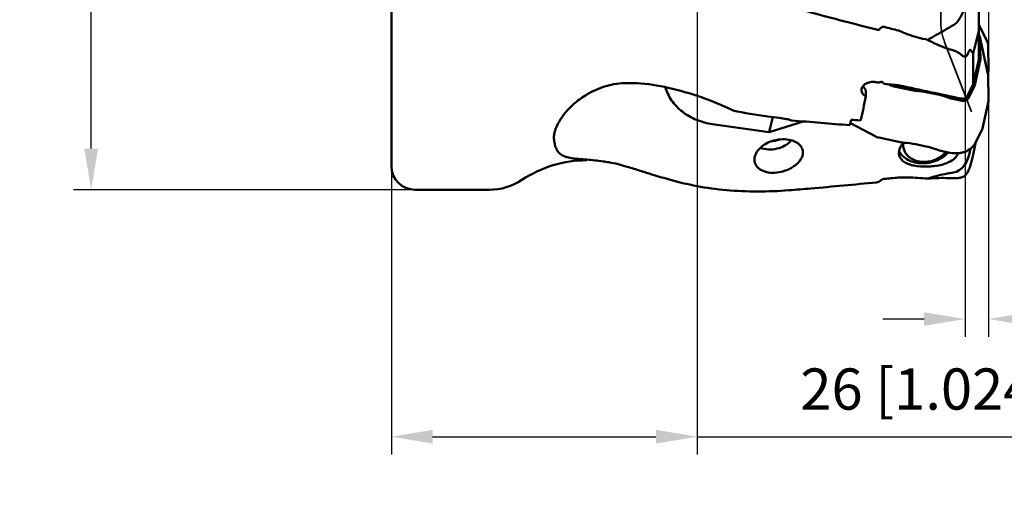
# Model space of a CAD drawing. Units: millimetres. Extents: x -32 to 101, y -61 to 104.
# Drawn here: x -32 to 52, y -61 to -20 of the extents above; entities that cross this region are included whole.
import ezdxf

# ---------------------------------------------------------------- set-up
doc = ezdxf.new("R2010")
doc.units = ezdxf.units.MM
doc.linetypes.add('HIDDEN', pattern=[9.525, 6.35, -3.175])
for name, color, linetype, lineweight in [('1', 4, 'Continuous', 50), ('2', 7, 'Continuous', 25), ('sk2', 7, 'Continuous', 25), ('sk3', 1, 'HIDDEN', 35)]:
    doc.layers.add(name, color=color, linetype=linetype, lineweight=lineweight)
doc.styles.add('simplex', font='txt.shx', dxfattribs={"height": 3.5})
doc.dimstyles.new('コピー - ISO-25', dxfattribs={"dimscale": 0, "dimtxt": 3.5, "dimasz": 3.5, "dimexe": 1.5, "dimexo": 0, "dimgap": 2.3, "dimtad": 1, "dimdec": 8, "dimdsep": 46, "dimtxsty": 'simplex', "dimcen": 0.09, "dimclrd": 256, "dimclre": 256, "dimclrt": 256, "dimadec": 0, "dimazin": 0, "dimtfac": 1, "dimtofl": 0, "dimtmove": 0, "dimatfit": 3, "dimfxl": 1, "dimtolj": 1, "dimlwd": -1, "dimlwe": -1, "dimarcsym": 0})

# ---------------------------------------------------------------- blocks, each defined once
blk = doc.blocks.new('*D67')
at = {"layer": '2'}
for p, q in [((47.811, 38.1), (87.935, 38.1)), ((86.435, 34.6), (86.435, -23.008))]:
    blk.add_line(p, q, dxfattribs=at)
blk.add_solid([(87.018, 34.6), (85.851, 34.6), (86.435, 38.1)], dxfattribs=at)
at = {"layer": 'Defpoints', "color": 0}
for p in [(47.811, 38.1), (86.435, 38.1), (50.8, -38.1)]:
    blk.add_point(p, dxfattribs=at)
at = {"layer": '2', "insert": (82.385, 0), "char_height": 3.5, "attachment_point": 5, "rotation": 90, "style": 'simplex'}
blk.add_mtext('\\A1;%%c76.2 [%%c3.000"]', dxfattribs=at)
blk = doc.blocks.new('*D69')
at = {"layer": 'Defpoints', "color": 0}
for p in [(-25.545, 34.925), (2, 34.925), (2, -34.925)]:
    blk.add_point(p, dxfattribs=at)
at = {"layer": 'sk2'}
for p, q in [((2, 34.925), (-27.045, 34.925)), ((-25.545, -31.425), (-25.545, 31.425)), ((2, -34.925), (-27.045, -34.925))]:
    blk.add_line(p, q, dxfattribs=at)
for points in [[(-24.961, 31.425), (-26.128, 31.425), (-25.545, 34.925)], [(-26.128, -31.425), (-24.961, -31.425), (-25.545, -34.925)]]:
    blk.add_solid(points, dxfattribs=at)
at = {"layer": 'sk2', "insert": (-31.345, 0), "char_height": 3.5, "attachment_point": 2, "rotation": 90, "style": 'simplex'}
blk.add_mtext('\\A1;%%c69.85 [%%c2.750"]', dxfattribs=at)
blk = doc.blocks.new('*D73')
at = {"layer": 'Defpoints', "color": 0}
for p in [(26, -12.8), (0, -13.735), (26, -55.908)]:
    blk.add_point(p, dxfattribs=at)
at = {"layer": 'sk2'}
for p, q in [((26, -12.8), (26, -57.408)), ((0, -13.735), (0, -57.408)), ((3.5, -55.908), (22.5, -55.908)), ((26, -55.908), (63.85, -55.908))]:
    blk.add_line(p, q, dxfattribs=at)
for points in [[(3.5, -55.325), (3.5, -56.492), (0, -55.908)], [(22.5, -56.492), (22.5, -55.325), (26, -55.908)]]:
    blk.add_solid(points, dxfattribs=at)
at = {"layer": 'sk2', "insert": (46.675, -50.108), "char_height": 3.5, "attachment_point": 2, "style": 'simplex'}
blk.add_mtext('\\A1;26 [1.024"]', dxfattribs=at)
blk = doc.blocks.new('*D74')
at = {"layer": '2'}
for p, q in [((50.798, 32.156), (77.935, 32.156)), ((76.435, 28.656), (76.435, -23.88))]:
    blk.add_line(p, q, dxfattribs=at)
blk.add_solid([(77.018, 28.656), (75.851, 28.656), (76.435, 32.156)], dxfattribs=at)
at = {"layer": 'Defpoints', "color": 0}
for p in [(50.798, 32.156), (58.819, -32.15), (76.435, -32.15)]:
    blk.add_point(p, dxfattribs=at)
at = {"layer": '2', "insert": (72.385, 0.003), "char_height": 3.5, "attachment_point": 5, "rotation": 90, "style": 'simplex'}
blk.add_mtext('\\A1;%%c64.3 [%%c2.532"]', dxfattribs=at)
blk = doc.blocks.new('*D75')
at = {"layer": '2'}
for p, q in [((50.8, 32.156), (50.8, -47.408)), ((48.8, 24.263), (48.8, -47.408)), ((45.3, -45.908), (41.8, -45.908)), ((54.3, -45.908), (101.483, -45.908))]:
    blk.add_line(p, q, dxfattribs=at)
for points in [[(45.3, -46.492), (45.3, -45.325), (48.8, -45.908)], [(54.3, -45.325), (54.3, -46.492), (50.8, -45.908)]]:
    blk.add_solid(points, dxfattribs=at)
at = {"layer": 'Defpoints', "color": 0}
for p in [(50.8, 32.156), (48.8, 24.263), (48.8, -45.908)]:
    blk.add_point(p, dxfattribs=at)
at = {"layer": '2', "insert": (79.642, -41.858), "char_height": 3.5, "attachment_point": 5, "style": 'simplex'}
blk.add_mtext('\\A1;2 [.079"](MAX)', dxfattribs=at)

msp = doc.modelspace()

# ---------------------------------------------------------------- linework, layer by layer
at = {"layer": '1'}
for p, q in [((0, -32.9249977), (0, -5.3999977)), ((49.9597, -17.08673923), (49.9597, -23.84416416)), ((41.54638525, -21.24609539), (41.63967068, -21.15669562)), ((43.21310194, -21.42165125), (43.40072536, -21.50167421)), ((49.9597, -21.40653145), (49.48929433, -23.33732401)), ((49.9597, -21.71670847), (49.99451857, -21.7936882)), ((50.69125036, -22.39205571), (49.98482405, -20.94694365)), ((50.04199364, -21.93503932), (50.73872542, -25.05927377)), ((50.0579049, -22.065333), (50.09464161, -23.78779434)), ((49.48929433, -23.33732401), (49.48929433, -25.98478043)), ((50.75463669, -22.65322809), (50.79839258, -24.6975664)), ((49.48929433, -25.98478043), (49.9597, -23.84416416)), ((50.08025553, -23.93594157), (49.62161688, -26.02304369)), ((50.73920365, -25.05937448), (50.7840065, -24.84809044)), ((50.75463669, -25.18956745), (50.79839258, -27.24113492)), ((40.36074038, -26.98504818), (40.36074038, -26.47185471)), ((42.40631289, -26.02121716), (42.30155801, -25.96512507)), ((44.41044247, -26.49381291), (42.7204121, -26.13552175)), ((46.48908116, -26.8361977), (45.59355009, -26.64634286)), ((48.98172012, -26.96920316), (49.48929433, -25.98478043)), ((49.56649815, -26.17552949), (49.06103566, -27.15585282)), ((48.51355134, -27.36368347), (47.63501296, -27.17743088)), ((50.27377433, -29.71116815), (50.7840065, -27.38928214)), ((35.00861451, -29.11231197), (32.11664538, -30.02575177)), ((32.136471, -29.98977331), (32.43278142, -28.75051146)), ((39.04493155, -29.25000442), (41.14479054, -30.37439576)), ((32.11218929, -30.02612495), (27.31092567, -29.35521666)), ((49.65510654, -30.95663373), (50.2186556, -29.86365395)), ((41.45888975, -30.48870034), (43.40585244, -30.90146188)), ((49.68520693, -30.96258661), (49.48929433, -31.95431094)), ((49.69835762, -30.8960163), (49.68520693, -30.96258661)), ((49.70581012, -30.85829628), (49.68520898, -30.96258041)), ((49.70580752, -30.85830414), (49.69835762, -30.8960163)), ((44.58896005, -31.05399182), (45.48449372, -31.24384722)), ((46.63041902, -31.58507901), (47.5089613, -31.77133243)), ((49.26425708, -31.42340319), (49.2615551, -31.44235355)), ((16.62025623, -32.36134579), (16.62926238, -32.36206795)), ((16.62025623, -32.36134579), (16.62935075, -32.36212361)), ((43.31558146, -31.85836637), (43.32127392, -31.86559762)), ((41.54638525, -34.18484893), (41.63967068, -34.10946885)), ((43.21310194, -33.87621717), (43.40072536, -33.87577358)), ((8.31939328, -34.9249977), (2, -34.9249977))]:
    msp.add_line(p, q, dxfattribs=at)
for centre, radius, start, end in [((16.62475729, -42.41583149), 10, 90, 123.6205968149), ((2, -32.9249977), 2, 180, 270), ((8.31939328, -29.9249977), 5, 270, 303.620596815)]:
    msp.add_arc(centre, radius, start, end, dxfattribs=at)
for centre, major_axis, ratio, start_param, end_param in [((47.8, -16.69726366), (0.30383711, 4.30449634), 0.3412490717, 3.3455620963, 4.6894656199), ((47.8, -49.17531274), (2.02558072, 28.69664224), 0.3412490717, 0.2039694408, 0.2303243142), ((49.02771652, -21.32616146), (1.00005124, 0.26399931), 0.7752911185, 0.1531916115, 0.2183078713), ((49.03307144, -22.00518253), (1.01417454, -0.19036228), 0.7797499659, 0.1622082666, 0.4992640109), ((49.72980323, -22.76239616), (1.00785178, 0.24137797), 0.7730411455, 6.1169965365, 6.4540522808), ((52.1814082, -1.41977811), (0.7532647, 23.0831927), 0.2803271343, 2.792723187, 2.8314632996), ((49.06948141, -23.71232391), (1.01029963, -0.22575883), 0.7741754999, 0.0027364856, 0.1881617882), ((49.72980323, -25.12941698), (1.01417454, -0.19036228), 0.7797499659, 0.1622082666, 0.3225686749), ((49.77323238, -24.7914685), (1.01286387, 0.20497422), 0.7769047385, 5.9586756824, 6.144100985), ((75.353197, 0.0000023), (254.52248895, -21.29900673), 0.1129193342, 4.5901166488, 4.5947816428), ((40.97640185, -26.34809654), (0.93067284, -0.87524233), 0.4180014033, 4.0530581894, 4.4237125299), ((42.89274911, -25.32406141), (0.97925799, -0.2067974), 0.8288497644, 4.3743803601, 4.7114361045), ((44.57081923, -25.67981697), (0.97123162, -0.23831583), 0.8293342456, 4.7506201665, 4.9448244438), ((44.81898981, -30.57764138), (4.86292535, -1.16273688), 0.8011436966, 1.60297936, 1.8038546013), ((48.61324445, -25.7884968), (1.00403171, -0.25295652), 0.7739367661, 6.1045101475, 6.3067883102), ((39.86344803, 0.0000023), (3.02079326, 36.09838842), 0.1129193342, 3.7904578605, 3.877535019), ((49.77323238, -27.16566449), (1.01029963, -0.22575883), 0.7741754999, 0.0027364856, 0.1881617883), ((36.12147793, 0.0000023), (256.85338001, -21.49406087), 0.1129193342, 4.7137122268, 4.7330397945), ((39.05558597, 0.0000023), (3.02079326, 36.09838842), 0.1129193342, 3.7681584888, 3.7901039285), ((41.86971515, 0.0000023), (256.85338001, -21.49406087), 0.1129193342, 4.7110943548, 4.7139963407), ((-6.25133869, 0.0000023), (48.34211213, -25.91005752), 0.5199855942, 6.149086219, 6.1523421369), ((49.26540189, -29.47662127), (1.00403171, -0.25295652), 0.7739367661, 6.1045101476, 6.3067883101), ((41.63122676, -29.67724001), (0.97925799, -0.2067974), 0.8288497644, 4.3743803601, 4.7114361045), ((43.5662292, -30.08746594), (0.97123162, -0.23831583), 0.8293342456, 4.7506201665, 4.9448244437), ((43.81439978, -34.98529034), (4.86292535, -1.16273688), 0.8011436966, 1.60297936, 1.8038546013), ((45.61395541, -31.3787814), (2.59157148, -0.30510511), 0.5554737353, 5.6111441113, 6.1880304819), ((47.8, -31.07452963), (0.17809544, 2.39238534), 0.6225543146, 3.2606036875, 4.604507209), ((52.1814082, -15.87263543), (6.41284038, 27.97738642), 0.0409836099, 4.0707019721, 4.1094420848), ((47.8, -49.38733671), (1.18730293, 15.94923557), 0.6225543146, 0.1190110313, 0.1453659048)]:
    msp.add_ellipse(centre, major_axis=major_axis, ratio=ratio, start_param=start_param, end_param=end_param, dxfattribs=at)
for points, knots in [([(33.8, -19.34958766), (34.42162839, -19.51728907), (36.90649218, -20.18383578), (39.3953191, -20.83562134), (41.26354254, -21.31544122)], [0, 0, 0, 0, 0.2502624076, 1, 1, 1, 1]), ([(41.26354254, -21.31544679), (41.31297321, -21.32814217), (41.41827746, -21.33232515), (41.51067039, -21.28026797), (41.54638525, -21.24609539)], [0, 0, 0, 0, 0.5079879089, 1, 1, 1, 1]), ([(41.63967068, -21.15669562), (41.67537253, -21.12242609), (41.76753228, -21.06992669), (41.87300694, -21.07349334), (41.92251339, -21.08604583)], [0, 0, 0, 0, 0.4921170822, 1, 1, 1, 1]), ([(43.40072375, -21.5016759), (43.57887985, -21.57764718), (44.30166964, -21.86349431), (45.05513256, -22.07215652), (45.62833858, -22.18107895)], [0, 0, 0, 0, 0.2492187162, 1, 1, 1, 1]), ([(47.53648187, -21.07867708), (47.37768513, -21.17205462), (46.74301444, -21.5419127), (46.10476122, -21.90556188), (45.62833858, -22.18107895)], [0, 0, 0, 0, 0.2507817915, 1, 1, 1, 1]), ([(45.62833858, -22.18107895), (45.96467222, -22.37802653), (46.66875015, -22.73128803), (47.41676237, -22.98000084), (47.8, -23.07677263)], [0, 0, 0, 0, 0.4964891367, 1, 1, 1, 1]), ([(48.44676741, -23.43768679), (48.40180579, -23.39771466), (48.2098434, -23.24108666), (47.98218169, -23.12277555), (47.8, -23.07677263)], [0, 0, 0, 0, 0.2425242528, 1, 1, 1, 1]), ([(48.98172012, -23.47267988), (48.99309232, -23.4428978), (49.01600097, -23.38430176), (49.05151953, -23.2987456), (49.08791077, -23.2180413), (49.124463, -23.14513161), (49.16160498, -23.08393885), (49.19439074, -23.04145903), (49.23400018, -23.01640837), (49.25561031, -23.03199428), (49.2615551, -23.04025179)], [0, 0, 0, 0, 0.1717130568, 0.3388389597, 0.4990108908, 0.6481453144, 0.7790366783, 0.8805094354, 0.9451951469, 1, 1, 1, 1]), ([(48.51746684, -23.49471092), (48.5572078, -23.52359174), (48.63850979, -23.57241111), (48.76801884, -23.61575829), (48.91047215, -23.59817517), (48.96505869, -23.51631368), (48.98172012, -23.47267988)], [0, 0, 0, 0, 0.2698308873, 0.5168557893, 0.7434619947, 1, 1, 1, 1]), ([(20.04495873, -25.85203365), (19.43600789, -25.85556296), (18.23555595, -26.03977733), (17.12828537, -26.52732648), (16.62331336, -26.82743954)], [0, 0, 0, 0, 0.5090017529, 1, 1, 1, 1]), ([(20.04495873, -25.85203365), (20.32584987, -25.85040569), (21.49995356, -25.88051348), (22.66923283, -26.05450127), (23.5393957, -26.25591274)], [0, 0, 0, 0, 0.2392508171, 1, 1, 1, 1]), ([(41.26354254, -25.78487782), (41.12394084, -25.75527071), (40.83816443, -25.74040742), (40.44081431, -25.84103497), (40.12774634, -26.04586533), (40.00704358, -26.25392828), (39.98613378, -26.35638417)], [0, 0, 0, 0, 0.2807615911, 0.5527868699, 0.7942730289, 1, 1, 1, 1]), ([(41.54638525, -25.78528303), (41.50532833, -25.79877233), (41.40875762, -25.80741508), (41.31419012, -25.7956193), (41.26354254, -25.78487782)], [0, 0, 0, 0, 0.4549533768, 1, 1, 1, 1]), ([(41.63967068, -25.76062676), (41.63202709, -25.76210867), (41.60055328, -25.76881448), (41.56955611, -25.77767021), (41.54638525, -25.78528303)], [0, 0, 0, 0, 0.2419840121, 1, 1, 1, 1]), ([(41.81638387, -25.8208945), (41.79131469, -25.79940698), (41.73677801, -25.76396647), (41.66988664, -25.7547686), (41.63967068, -25.76062676)], [0, 0, 0, 0, 0.51754981, 1, 1, 1, 1]), ([(27.31092567, -29.35521666), (26.84264187, -29.28978066), (25.92841182, -29.0407929), (24.91032404, -28.45421963), (24.23533868, -27.84656689), (23.81787766, -27.34040474), (23.49544378, -26.79154101), (23.34769478, -26.39993593), (23.29329445, -26.20246355)], [0, 0, 0, 0, 0.2635286094, 0.5216504798, 0.6467088664, 0.768155031, 0.8858410518, 1, 1, 1, 1]), ([(23.5393957, -26.25591274), (24.49217865, -26.4764478), (26.37120074, -27.01110102), (28.18235217, -27.75008964), (29.05367107, -28.18108094)], [0, 0, 0, 0, 0.5015095654, 1, 1, 1, 1]), ([(39.97642762, -26.45200057), (39.97642701, -26.50382924), (39.99461167, -26.61079446), (40.1041378, -26.8152619), (40.25189897, -26.92828935), (40.36074038, -26.98504818)], [0, 0, 0, 0, 0.2264106998, 0.4637652701, 1, 1, 1, 1]), ([(16.62331336, -26.82743954), (16.27164217, -27.03644344), (15.63013931, -27.49371776), (14.83406352, -28.27942041), (14.25814509, -29.07823357), (13.99838312, -29.6315307), (13.91456986, -29.89419448)], [0, 0, 0, 0, 0.2944325887, 0.5639994719, 0.8015635975, 1, 1, 1, 1]), ([(46.48908116, -26.8361977), (46.57094956, -26.85355143), (46.89641448, -26.92941518), (47.21577709, -27.03148816), (47.44927627, -27.12211357)], [0, 0, 0, 0, 0.2504436965, 1, 1, 1, 1]), ([(49.06103566, -27.15585282), (49.03943293, -27.1977504), (48.97551119, -27.27554258), (48.84076173, -27.35135031), (48.68066927, -27.38406134), (48.56879503, -27.37539529), (48.51355134, -27.36368347)], [0, 0, 0, 0, 0.2263096798, 0.4689630592, 0.728885822, 1, 1, 1, 1]), ([(48.98172012, -26.96920316), (48.94352473, -27.04327877), (48.79640016, -27.16844952), (48.61138663, -27.18992476), (48.51746684, -27.18105791)], [0, 0, 0, 0, 0.4690617392, 1, 1, 1, 1]), ([(32.99400626, -28.81507137), (32.66375912, -28.77994103), (31.34248001, -28.62140237), (30.02972122, -28.39202004), (29.05367107, -28.18108094)], [0, 0, 0, 0, 0.2495768328, 1, 1, 1, 1]), ([(33.80000002, -28.96252964), (33.73534919, -28.94533329), (33.46981792, -28.88056521), (33.19922616, -28.83690199), (32.99400624, -28.81507153)], [0, 0, 0, 0, 0.2448024514, 1, 1, 1, 1]), ([(13.9145705, -29.89419138), (13.9016182, -29.9347827), (13.85704214, -30.08747294), (13.82833285, -30.24530436), (13.82075108, -30.36155463)], [0, 0, 0, 0, 0.267796308, 1, 1, 1, 1]), ([(32.11664483, -30.02575121), (32.12044702, -30.02454816), (32.12799465, -30.01625987), (32.13152094, -30.00669976), (32.13344458, -30.00070601)], [0, 0, 0, 0, 0.3878285247, 1, 1, 1, 1]), ([(32.13344458, -30.00070601), (32.13371831, -29.99985311), (32.13483407, -29.99623942), (32.13579985, -29.99258025), (32.136471, -29.98977331)], [0, 0, 0, 0, 0.2368574497, 1, 1, 1, 1]), ([(13.82075108, -30.36155463), (13.81965366, -30.37838115), (13.81649572, -30.44375053), (13.81788083, -30.50937197), (13.82190082, -30.55778826)], [0, 0, 0, 0, 0.2576548739, 1, 1, 1, 1]), ([(13.82190082, -30.55778826), (13.83449508, -30.70947181), (13.87063254, -30.99380647), (13.98513604, -31.38758921), (14.17411392, -31.71909964), (14.46086055, -31.97764978), (14.85338286, -32.1451786), (15.34539965, -32.24549756), (15.94544641, -32.30949299), (16.38292949, -32.34238236), (16.62025623, -32.36134579)], [0, 0, 0, 0, 0.1200533831, 0.2254445935, 0.3215752512, 0.4171862158, 0.5242713439, 0.6539375791, 0.8122098643, 1, 1, 1, 1]), ([(30.88788122, -32.20965216), (30.91415131, -32.02641673), (31.07728799, -31.64402241), (31.53609036, -31.17972192), (32.16474222, -30.82900472), (32.88841763, -30.63381514), (33.61514221, -30.61266469), (34.17355863, -30.74359517), (34.53450231, -30.93657509), (34.7437783, -31.10993083), (34.89607343, -31.31264272), (34.95627599, -31.46535469), (34.97462125, -31.54222272)], [0, 0, 0, 0, 0.108136338, 0.234012416, 0.3754239858, 0.5238617797, 0.6677045868, 0.7963505665, 0.853363409, 0.9055286209, 0.9538343675, 1, 1, 1, 1]), ([(31.37708625, -31.35758776), (31.8195146, -31.52451467), (32.82521737, -31.55863431), (33.70468971, -31.06940644), (34.02183592, -30.71907029)], [0, 0, 0, 0, 0.5001623904, 1, 1, 1, 1]), ([(43.18682181, -31.97822491), (43.16772498, -31.89830143), (43.15332522, -31.72679961), (43.20671752, -31.46450562), (43.33169026, -31.20172167), (43.45404739, -31.03983838), (43.52462734, -30.96060731)], [0, 0, 0, 0, 0.2215967501, 0.4563893915, 0.713856221, 1, 1, 1, 1]), ([(43.53474554, -30.94965065), (43.52245298, -31.06176486), (43.52592316, -31.28936684), (43.62028881, -31.61823727), (43.79893838, -31.91578682), (44.05261747, -32.16819753), (44.36901888, -32.36507723), (44.73391573, -32.49872171), (45.13136364, -32.56413412), (45.40469456, -32.56062799), (45.54179334, -32.5473475)], [0, 0, 0, 0, 0.1150993926, 0.2292817414, 0.3452841598, 0.4654179369, 0.5910940257, 0.7226558593, 0.8594343727, 1, 1, 1, 1]), ([(47.5089613, -31.77133243), (47.72550198, -31.81723966), (48.05923551, -31.84298835), (48.49072389, -31.78437312), (48.88647673, -31.66980826), (49.24025667, -31.46968279), (49.51055371, -31.19449807), (49.6131816, -31.03794541), (49.65510654, -30.95663373)], [0, 0, 0, 0, 0.2706048576, 0.4025882273, 0.5308003237, 0.7730297248, 0.8881608996, 1, 1, 1, 1]), ([(34.97462125, -31.54222272), (34.98133705, -31.57036241), (35.00277531, -31.68574014), (35.0002312, -31.80524272), (34.98630777, -31.89244562)], [0, 0, 0, 0, 0.2467640253, 1, 1, 1, 1]), ([(43.17469606, -31.64855615), (43.18504547, -31.66675967), (43.22807591, -31.739242), (43.27652978, -31.80849185), (43.31558146, -31.85836637)], [0, 0, 0, 0, 0.2484436556, 1, 1, 1, 1]), ([(45.48084807, -32.66004807), (45.84276461, -32.62498992), (46.54511237, -32.43054191), (47.13912252, -32.00165566), (47.37315246, -31.74257155)], [0, 0, 0, 0, 0.5101554699, 1, 1, 1, 1]), ([(46.44468623, -31.52976258), (46.36695481, -31.49959356), (46.05302032, -31.38501127), (45.72981817, -31.29584888), (45.48449372, -31.24384722)], [0, 0, 0, 0, 0.2495262902, 1, 1, 1, 1]), ([(45.54179334, -32.5473475), (45.70121033, -32.53190509), (46.01688488, -32.46994074), (46.45919909, -32.29027723), (46.84822695, -32.03350038), (47.06284468, -31.81412749), (47.15335186, -31.69612674)], [0, 0, 0, 0, 0.2569876289, 0.5124352233, 0.7613836848, 1, 1, 1, 1]), ([(16.62926238, -32.36206795), (16.84809742, -32.37967619), (17.30658538, -32.42373489), (17.76401556, -32.47801594), (18.00272944, -32.51122687)], [0, 0, 0, 0, 0.4766903878, 1, 1, 1, 1]), ([(18.00272944, -32.51122687), (18.16612476, -32.53395914), (18.855354, -32.64110314), (19.53701634, -32.80197367), (20.04495873, -32.9621061)], [0, 0, 0, 0, 0.2364960976, 1, 1, 1, 1]), ([(30.90311728, -32.57471634), (30.89612426, -32.54541116), (30.87356296, -32.42519672), (30.87481377, -32.30079836), (30.88788122, -32.20965216)], [0, 0, 0, 0, 0.2465341529, 1, 1, 1, 1]), ([(34.98630777, -31.89244562), (34.92562077, -32.27253062), (34.56055839, -32.71104045), (34.04167702, -33.05624383), (33.59469535, -33.28150249), (32.9923546, -33.46201186), (32.26979028, -33.50642003), (31.6253777, -33.37239403), (31.19715179, -33.10226206), (30.98405793, -32.81400918), (30.9223245, -32.65520684), (30.90311728, -32.57471634)], [0, 0, 0, 0, 0.2264139478, 0.2964096059, 0.3696812738, 0.5194657976, 0.6631520218, 0.7912679272, 0.9012009802, 0.9513227099, 1, 1, 1, 1]), ([(43.64400549, -32.57255225), (43.53094353, -32.50076319), (43.33223142, -32.33200455), (43.21490883, -32.09577387), (43.18682181, -31.97822491)], [0, 0, 0, 0, 0.5256488939, 1, 1, 1, 1]), ([(43.32127392, -31.86559762), (43.43535636, -32.00974655), (43.71822419, -32.27064984), (44.24407625, -32.53790453), (44.84647184, -32.67771074), (45.2686738, -32.68060098), (45.48084807, -32.66004807)], [0, 0, 0, 0, 0.2306797891, 0.4749152256, 0.7325070357, 1, 1, 1, 1]), ([(43.64400549, -32.57255225), (43.75748281, -32.64460493), (44.02397392, -32.76842015), (44.66023019, -32.9357358), (45.18700204, -32.96613909), (45.55178968, -32.95674783)], [0, 0, 0, 0, 0.2048844403, 0.4438017369, 1, 1, 1, 1]), ([(47.53648178, -32.51378379), (47.40837513, -32.58249746), (47.12160067, -32.70360019), (46.64745422, -32.83565508), (46.1162661, -32.92417829), (45.74350065, -32.95181234), (45.55178968, -32.95674783)], [0, 0, 0, 0, 0.2128331414, 0.4536629613, 0.7192299858, 1, 1, 1, 1]), ([(21.56076485, -33.43456463), (21.42943406, -33.39366581), (20.92404398, -33.23657082), (20.41852599, -33.07987582), (20.04495873, -32.9621061)], [0, 0, 0, 0, 0.2599027399, 1, 1, 1, 1]), ([(21.56080675, -33.43457857), (21.72565167, -33.48591455), (22.38377775, -33.68919744), (23.04379614, -33.88635647), (23.5393957, -34.03055679)], [0, 0, 0, 0, 0.2506564743, 1, 1, 1, 1]), ([(47.53648192, -33.49924747), (47.37679457, -33.52447012), (46.73127486, -33.64045693), (46.09573686, -33.81239654), (45.62833858, -33.97270578)], [0, 0, 0, 0, 0.2465215458, 1, 1, 1, 1]), ([(48.54907731, -33.85508992), (48.6361522, -33.82010751), (48.80245679, -33.71885241), (48.93431926, -33.57241263), (48.98172012, -33.48649842)], [0, 0, 0, 0, 0.4888426159, 1, 1, 1, 1]), ([(48.98172012, -33.48649842), (49.03383124, -33.39204683), (49.14181929, -33.17925409), (49.22846306, -32.95544255), (49.2615551, -32.82897945)], [0, 0, 0, 0, 0.4521202909, 1, 1, 1, 1]), ([(23.5393957, -34.03055634), (25.15085689, -34.49942918), (28.56910071, -35.11719791), (32.03534731, -35.10436081), (33.8, -34.96401001)], [0, 0, 0, 0, 0.4866699399, 1, 1, 1, 1]), ([(33.8, -34.96401001), (34.42199626, -34.91453983), (36.91144649, -34.71026696), (39.39886802, -34.48131817), (41.26354254, -34.29608626)], [0, 0, 0, 0, 0.2498027468, 1, 1, 1, 1]), ([(41.26354254, -34.29608411), (41.28946341, -34.2935092), (41.39007891, -34.27653811), (41.48727164, -34.23263238), (41.54638525, -34.18484893)], [0, 0, 0, 0, 0.2552280966, 1, 1, 1, 1]), ([(41.63967068, -34.10946885), (41.65840549, -34.09433512), (41.74318121, -34.03703578), (41.84492262, -34.00630665), (41.92251339, -33.99873314)], [0, 0, 0, 0, 0.2360144623, 1, 1, 1, 1]), ([(43.40072375, -33.87576812), (43.58083809, -33.87524611), (44.32422012, -33.88142706), (45.06734526, -33.92208144), (45.62833858, -33.97270578)], [0, 0, 0, 0, 0.2422894869, 1, 1, 1, 1]), ([(45.62833858, -33.97270578), (45.79876479, -33.95904324), (46.5215645, -33.91289667), (47.24762955, -33.91562679), (47.8, -33.94712275)], [0, 0, 0, 0, 0.2360720454, 1, 1, 1, 1]), ([(48.44676741, -33.88866356), (48.40042742, -33.90050243), (48.18819744, -33.94590615), (47.96881947, -33.95674878), (47.8, -33.94712275)], [0, 0, 0, 0, 0.2204864518, 1, 1, 1, 1])]:
    msp.add_open_spline(points, degree=3, knots=knots, dxfattribs=at)
for points in [[(41.92251339, -21.08604562), (42.31490513, -21.18553761), (42.70739489, -21.2846438), (43.09998286, -21.38335864)], [(43.09998286, -21.38335859), (43.13858933, -21.39306605), (43.17648512, -21.40603384), (43.21310194, -21.42165125)], [(48.44676741, -23.43768679), (48.46939501, -23.45780336), (48.49297454, -23.47691171), (48.51746684, -23.49471092)], [(41.90358571, -25.92665444), (41.88023175, -25.88738237), (41.85107559, -25.85062979), (41.81638387, -25.8208945)], [(41.92251339, -25.92813755), (41.91622575, -25.92752343), (41.90992251, -25.92690558), (41.90360532, -25.92683803)], [(39.98613378, -26.35638417), (39.97972775, -26.38777308), (39.976428, -26.41996464), (39.97642762, -26.45200057)], [(43.21309918, -26.06036465), (43.17578555, -26.05239579), (43.13796199, -26.04651442), (43.09998564, -26.04282569)], [(48.44678802, -27.17030233), (46.70171166, -26.80275231), (44.95713341, -26.43282819), (43.21309918, -26.06036465)], [(47.44927627, -27.12211357), (47.50949743, -27.1454917), (47.57181778, -27.16403332), (47.63501296, -27.17743088)], [(48.51746684, -27.18105791), (48.4937415, -27.17881803), (48.47010723, -27.17521385), (48.44678802, -27.17030233)], [(34.03426521, -29.03212699), (33.95689395, -29.00663809), (33.87872438, -28.98346937), (33.80000002, -28.96252964)], [(32.11218927, -30.02612417), (32.11366505, -30.02633224), (32.11522388, -30.02620081), (32.11664483, -30.02575121)], [(32.27937606, -30.81867189), (32.51297961, -30.79030451), (32.74481175, -30.73488402), (32.96598843, -30.65453351)], [(43.52462734, -30.96060731), (43.53575427, -30.94811653), (43.54704282, -30.93576802), (43.55848061, -30.92356124)], [(46.63041902, -31.58507901), (46.56722515, -31.57168173), (46.50490615, -31.55314022), (46.44468623, -31.52976258)], [(41.92251339, -33.99873322), (42.31506068, -33.96041729), (42.70755124, -33.92151563), (43.09998286, -33.88203257)], [(43.09998286, -33.88203259), (43.13754935, -33.87825297), (43.17534584, -33.87628513), (43.21310194, -33.87621717)], [(48.44676741, -33.88866356), (48.47064253, -33.88256398), (48.49425116, -33.8753239), (48.51746684, -33.86706203)], [(48.51746684, -33.86706203), (48.52808191, -33.8632844), (48.53862227, -33.85929024), (48.54907731, -33.85508992)]]:
    msp.add_open_spline(points, degree=3, dxfattribs=at)
at = {"layer": 'sk3'}
for p, q in [((46.7174098, 20.56688552), (46.7174098, -20.56688552)), ((47.05396913, -22.37030481), (49.9597, -29.8842))]:
    msp.add_line(p, q, dxfattribs=at)
msp.add_arc((51.7174098, -20.56688552), 5, 180, 201.1422, dxfattribs=at)

# ---------------------------------------------------------------- dimensions: what is measured, and where the dimension line sits
at = {"layer": '2'}
for base, p1, p2, override, picture, middle in [((86.4348110871, 38.1), (50.8, -38.1), (47.8105031089, 38.1), {"dimscale": 1, "dimse1": 1, "dimsd1": 1}, '*D67', (82.3848110871, 0)), ((76.43481109, -32.15), (50.79773237, 32.1564), (58.81866229, -32.15), {"dimscale": 1, "dimdec": 1, "dimse1": 0, "dimse2": 1, "dimsd1": 0, "dimsd2": 1}, '*D74', (72.38481109, 0.0032))]:
    dim = msp.add_linear_dim(base=base, p1=p1, p2=p2, angle=90, text='%%c<>', dimstyle='コピー - ISO-25', override=override, dxfattribs=at)
    dim.commit()
    dim.dimension.update_dxf_attribs({"geometry": picture, "text_midpoint": middle})
dim = msp.add_linear_dim(base=(48.8, -45.90828657), p1=(50.8, 32.1564), p2=(48.8, 24.26343599), text='<>(MAX)', dimstyle='コピー - ISO-25', override={"dimscale": 1}, dxfattribs=at)
dim.commit()
dim.dimension.update_dxf_attribs({"geometry": '*D75', "text_midpoint": (79.64166667, -45.90828657), "dimtype": 160})
at = {"layer": 'sk2'}
dim = msp.add_linear_dim(base=(-25.5445875309, 34.925), p1=(2, -34.925), p2=(2, 34.925), angle=90, text='%%c<>', dimstyle='コピー - ISO-25', override={"dimscale": 1}, dxfattribs=at)
dim.commit()
dim.dimension.update_dxf_attribs({"geometry": '*D69', "text_midpoint": (-29.5945875309, 0)})
dim = msp.add_linear_dim(base=(26, -55.9082865673), p1=(0, -13.735), p2=(26, -12.8), dimstyle='コピー - ISO-25', override={"dimscale": 1}, dxfattribs=at)
dim.commit()
dim.dimension.update_dxf_attribs({"geometry": '*D73', "text_midpoint": (46.675, -51.8582865673)})

doc.saveas('drawing.dxf')
